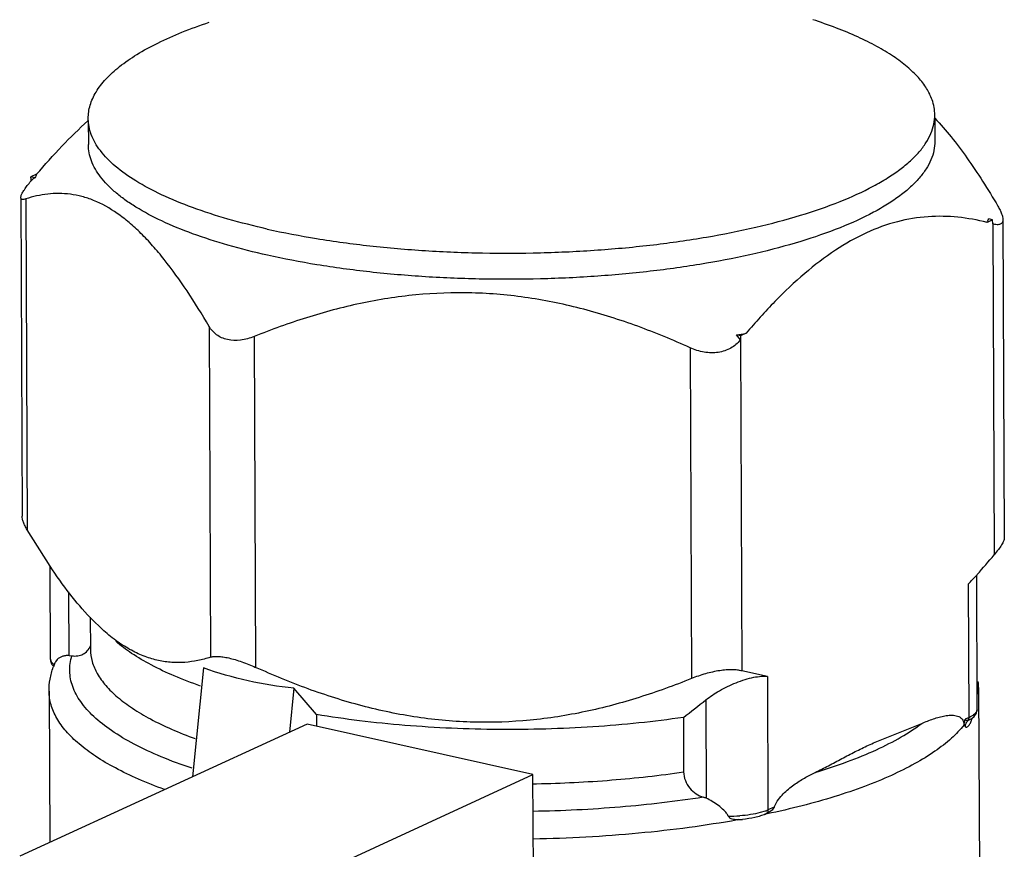
# Model space of a CAD drawing. Units: inches. Extents: x 1.5 to 12.6, y 2.2 to 14.6.
# Drawn here: x 3.2 to 3.4, y 11.5 to 11.6 of the extents above; entities that cross this region are included whole.
import ezdxf

# ---------------------------------------------------------------- set-up
doc = ezdxf.new("R2010")
doc.units = ezdxf.units.IN
doc.header["$LTSCALE"] = 1.21
doc.header["$MEASUREMENT"] = 0
doc.layers.add('12_COMPONENTS', color=7, linetype='CONTINUOUS')

msp = doc.modelspace()

# ---------------------------------------------------------------- linework, layer by layer
at = {"layer": '12_COMPONENTS', "linetype": 'Continuous'}
for p, q in [((3.244375535548238, 11.63073220238225), (3.244393317068238, 11.62639778462225)), ((3.397375538268238, 11.63104537934225), (3.397392029548238, 11.62702544494225)), ((3.235045172668238, 11.62103087334225), (3.234028536108238, 11.62056293246225)), ((3.234027711628238, 11.62041423046225), (3.234017608348238, 11.61980999670225)), ((3.234740451068238, 11.62040331374225), (3.234028536108238, 11.62056293246225)), ((3.234386470828238, 11.62011562550225), (3.234031556188238, 11.61982675710225)), ((3.234740451068238, 11.62040331374225), (3.234386470828238, 11.62011562550225)), ((3.232176125228238, 11.61682412998225), (3.232223285148238, 11.61710623342225)), ((3.232176667468238, 11.61657388622225), (3.232412052908238, 11.55919625390225)), ((3.233090450108238, 11.61657763486225), (3.233335863308238, 11.55675562870225)), ((3.407839131468238, 11.61279369846225), (3.406822494908238, 11.61232575766225)), ((3.407839131468238, 11.61279369846225), (3.407127216588238, 11.61295331718225)), ((3.407856184108238, 11.61205364158225), (3.407839131468238, 11.61279369846225)), ((3.407856184108238, 11.61205364158225), (3.408101681948238, 11.55221099342225)), ((3.409707237468238, 11.61282473614225), (3.409943647788238, 11.55519725590225)), ((3.266217899788238, 11.59353050430225), (3.266463312988238, 11.53370849814225)), ((3.363273296828238, 11.59228078910225), (3.362256660348238, 11.59181284830225)), ((3.274385296268238, 11.59169928878225), (3.274630709388238, 11.53187728262225)), ((3.362256660348238, 11.59181284830225), (3.361544745388238, 11.59197246702225)), ((3.362259680348238, 11.59107667294225), (3.361544745388238, 11.59197246702225)), ((3.362256660348238, 11.59181284830225), (3.362245732508238, 11.59105991246225)), ((3.362245732508238, 11.59105991246225), (3.362491230428238, 11.53121726430225)), ((3.353151177868238, 11.58965876622225), (3.353396590988238, 11.52983676006225)), ((3.237465644508238, 11.55014464494225), (3.233335863308238, 11.55675562870225)), ((3.237538815628238, 11.53335108870225), (3.237469821788238, 11.55016903982225)), ((3.405049549148238, 11.52432815110225), (3.404950143788238, 11.54855922446225)), ((3.405051749148238, 11.54867063758225), (3.404950592828238, 11.54855760702225)), ((3.403583533548238, 11.52283035982225), (3.403484576428238, 11.54695218838225)), ((3.240911475628238, 11.53402014134225), (3.240864354828238, 11.54550632214225)), ((3.247197513548238, 11.53849691366225), (3.244736670428238, 11.54087189174225)), ((3.244743752108238, 11.54097561078225), (3.244767705388238, 11.53513674926225)), ((3.240911475628238, 11.53402014134225), (3.241437445308238, 11.53397348190225)), ((3.237721541308238, 11.53280676862225), (3.237538819148238, 11.53335108870225)), ((3.238238820188238, 11.53230140958225), (3.237721541308238, 11.53280676862225)), ((3.238775969468238, 11.53330258526225), (3.238441777948238, 11.53284726286225)), ((3.265186656908238, 11.53176531038225), (3.263212101228238, 11.51209799254225)), ((3.367133998188238, 11.53022062438225), (3.362491230428238, 11.53121726430225)), ((3.367133998188238, 11.53022062438225), (3.367232955308238, 11.50609879574225)), ((3.405297358588238, 11.52823768006225), (3.405450353948238, 11.49094347318225)), ((3.237298772268238, 11.52754848438225), (3.237410875628238, 11.50022211934225)), ((3.281521449788238, 11.52810287926225), (3.280723836588238, 11.52015835182225)), ((3.285632770268238, 11.52333559038225), (3.281521449788238, 11.52810287926225)), ((3.355998784508238, 11.52598988630225), (3.356071765548238, 11.50820000198225)), ((3.285632770268238, 11.52333559038225), (3.285641366108238, 11.52124025750225)), ((3.351942737628238, 11.52282204230225), (3.351983182268238, 11.51296324646225)), ((3.403583533548238, 11.52283035982225), (3.402868847468238, 11.52250140174225)), ((3.404087520028238, 11.52263202166225), (3.404471723308238, 11.52297420670225)), ((3.404471723308238, 11.52297420670225), (3.404902803388238, 11.52361777806225)), ((3.404902803388238, 11.52361777806225), (3.405049549148238, 11.52432815110225)), ((3.283915198348238, 11.52162728238225), (3.231985800828238, 11.49772504798225)), ((3.324752180588238, 11.51247120462225), (3.283915198348238, 11.52162728238225)), ((3.402661239628238, 11.52157446694225), (3.402868847468238, 11.52250140174225)), ((3.402661239628238, 11.52157446694225), (3.402661718508238, 11.52145773878225)), ((3.402661239628238, 11.52157446694225), (3.402891440748238, 11.52116193270225)), ((3.403455890188238, 11.52234755246225), (3.403560210188238, 11.52260682734225)), ((3.403455890188238, 11.52234755246225), (3.403980232348238, 11.52255739414225)), ((3.403944686508238, 11.52250051334225), (3.404089495708238, 11.52263397374225)), ((3.403980217708238, 11.52255654358225), (3.403944686508238, 11.52250051334225)), ((3.404087621148238, 11.52263255230225), (3.404089495548238, 11.52263397358225)), ((3.272822783068238, 11.48856897022225), (3.324752180588238, 11.51247120462225)), ((3.324829841948238, 11.49354045126225), (3.324752180588238, 11.51247120462225)), ((3.366699354588238, 11.50587915302225), (3.365832183628238, 11.50560333310225)), ((3.366850874748238, 11.50532835750225), (3.366721996348238, 11.50530114406225)), ((3.367035807148238, 11.50546625950225), (3.366834333628238, 11.50537352462225)), ((3.367072778428238, 11.50537541926225), (3.366850874748238, 11.50532835750225)), ((3.368365661868238, 11.50662016166225), (3.367232955308238, 11.50609879574225)), ((3.361974568348238, 11.50433539622225), (3.361696064188238, 11.50428487526225))]:
    msp.add_line(p, q, dxfattribs=at)
for centre, radius, start, end in [((3.245547001068238, 11.61554022166225), 0.01185036656, 154.0951682199, 155.7716173979), ((3.245950622188238, 11.61534414710225), 0.01229909272, 152.4598827981, 154.0949813119), ((3.225655748268238, 11.62053500414225), 0.00837283448, 359.1735105626, 0.1911156553000009), ((3.395840544268238, 11.61805162646225), 0.01238502376, 332.4629570282, 333.4913230614), ((3.396048688828238, 11.61794748190225), 0.01215227896, 333.4927074737, 334.099498236), ((3.396320666588238, 11.61781640926225), 0.01185036656, 334.0951682199, 335.7716173979), ((3.328711957948238, 11.78104307070225), 0.19190019568, 279.851376662, 280.3756190808), ((3.303227533148238, 11.63947369190225), 0.13643080904, 318.2746056606, 320.2371525292), ((3.319543373148238, 11.62507665182225), 0.11467151952, 317.0555349856, 318.141827424), ((3.251221592588238, 11.52717830502225), 0.01398772952, 158.4956028011, 159.9721616794), ((3.251544918748238, 11.52705074238225), 0.01433530976, 156.9338006808, 158.4949617343), ((3.240310897388238, 11.53185748702225), 0.0021150092, 152.0969353465, 157.5378664909), ((3.396468518348238, 11.52820620270225), 0.00882890696, 352.3493929479, 0.1329488397999935), ((3.393337640188238, 11.52819973494225), 0.011959564, 0.1138020593999989, 5.498119508299997), ((3.081281490428238, 11.87355208582225), 0.44302265648, 307.6576631549, 308.3232634183999), ((3.402533760748238, 11.52282523206225), 0.00104978536, 352.885107508, 0.2798674814999975), ((3.401154255708238, 11.52811762054225), 0.005818635280000001, 294.6768268331, 296.9152704415), ((3.401426286908238, 11.52758153422225), 0.005217478480000001, 296.9164508366, 298.4477346185), ((3.404201941468238, 11.52432558366225), 0.0008476177600000002, 348.9841253403001, 0.173549826700003), ((3.402616057228238, 11.52281527350225), 0.00096688912, 347.5501890628, 352.866657973), ((3.403035902028238, 11.52402098966225), 0.0017418012, 302.830620561, 307.1434952195), ((3.320419974348238, 11.74670403606225), 0.23593157736, 271.0496853928, 271.2145606661), ((3.354353245148238, 11.50424736662225), 0.004310062480000001, 66.50163878370002, 73.94535094759999), ((3.360608380588238, 11.52959174798225), 0.02460877272, 268.7086128488, 273.5176655458), ((3.363833395148238, 11.51364323142225), 0.00827614864, 290.2606501302001, 291.744315276), ((3.364065774988238, 11.51138989838225), 0.0066228144, 293.7319958193, 294.7104999034), ((3.364347037628238, 11.51237689430225), 0.006909634000000001, 291.6783016732, 294.6873061963), ((3.360675202428238, 11.52588214486225), 0.02157483584, 272.613991078, 275.1504286569)]:
    msp.add_arc(centre, radius, start, end, dxfattribs=at)
for points, knots in [([(3.244374083388238, 11.63113047366225), (3.244372450268238, 11.63153073822225), (3.244430643708238, 11.63234080254225), (3.244797795548238, 11.63398168190225), (3.245760013308238, 11.63604921878225), (3.247596343948238, 11.63839539590225), (3.250106348828238, 11.64065754150225), (3.253266841548238, 11.64282528734225), (3.257052257788238, 11.64488502238225), (3.261430330188238, 11.64681959526225), (3.264578772908238, 11.64796380854225), (3.266240536028238, 11.64851684494225)], [0, 0, 0, 0, 0.0407418103, 0.0822956849, 0.1706121086, 0.270038183, 0.3836963427, 0.5132338998, 0.6592768578, 0.8217341687, 1, 1, 1, 1]), ([(3.396888681388238, 11.63449498414225), (3.396640210348238, 11.63520297782225), (3.395932607628238, 11.63663350750225), (3.394394652908238, 11.63863541750225), (3.392354859468238, 11.64057642454225), (3.389828716268238, 11.64244866494225), (3.386831450988238, 11.64424255486225), (3.383382725388238, 11.64594851790225), (3.379504304188238, 11.64755461686225), (3.376752549228238, 11.64851602246225), (3.375312275228238, 11.64898127254225)], [0, 0, 0, 0, 0.0841672478, 0.1773765263, 0.2818789273, 0.3989977015, 0.5293981617, 0.673202517, 0.8302187738, 1, 1, 1, 1]), ([(3.397372432588238, 11.63175813254225), (3.397370560348238, 11.63221699766225), (3.397285626028238, 11.63314805078225), (3.397044594108238, 11.63405072630225), (3.396888681388238, 11.63449498414225)], [0, 0, 0, 0, 0.4935712228, 1, 1, 1, 1]), ([(3.276733270108238, 11.61112740390225), (3.279689635148238, 11.61046455598225), (3.285837665948238, 11.60929364062225), (3.295375140668238, 11.60800417190225), (3.305386216988238, 11.60714402086225), (3.315683960828238, 11.60672896558225), (3.326078320028238, 11.60676754158225), (3.336376018588239, 11.60725887270225), (3.346386113548238, 11.60819349606225), (3.355923312108238, 11.60955348638225), (3.364811477628238, 11.61131274750225), (3.372888357388238, 11.61343765878225), (3.380006571468238, 11.61588792726225), (3.385222714828238, 11.61824535038225), (3.388779662668238, 11.62028930142225), (3.391029718588238, 11.62181582254225), (3.392955718508238, 11.62338872446225), (3.394549655308238, 11.62500197838225), (3.395802909948238, 11.62665142774225), (3.396707926428238, 11.62833216350225), (3.397254886428238, 11.63003745982225), (3.397374737468238, 11.63119322590225), (3.397372432588238, 11.63175813254225)], [0, 0, 0, 0, 0.0703056112, 0.1451310643, 0.2232420603, 0.303380934, 0.3842057397, 0.4643673003, 0.5425317409, 0.6174153474, 0.6878198238, 0.7526702152, 0.8110641927, 0.8623362465000001, 0.8851955687999999, 0.9061894848000001, 0.9253613611, 0.9428092033, 0.9586949791, 0.9732722015999999, 0.9868912390000001, 1, 1, 1, 1]), ([(3.235045172668238, 11.62103087334225), (3.236524291548238, 11.62276806398225), (3.239506010348238, 11.62609968622225), (3.242701816268238, 11.62923034942225), (3.244329612108238, 11.63069097614225)], [0, 0, 0, 0, 0.5105784593, 1, 1, 1, 1]), ([(3.276733270108238, 11.61112740390225), (3.274343301468238, 11.61166325974225), (3.269791662588238, 11.61280983446225), (3.263405037228238, 11.61485775150225), (3.257823822268238, 11.61713574574225), (3.253121108028238, 11.61961330494225), (3.249355461068238, 11.62225964910225), (3.246940758188238, 11.62468575558225), (3.245598052188238, 11.62668884014225), (3.244899275788238, 11.62815394998225), (3.244474029068238, 11.62963641822225), (3.244376092668238, 11.63063801374225), (3.244374083388238, 11.63113047366225)], [0, 0, 0, 0, 0.1827996651, 0.3500845243, 0.500166046, 0.632167551, 0.7459440708, 0.8425961428000001, 0.8854490037, 0.9253932071, 0.9632457865999999, 1, 1, 1, 1]), ([(3.397382619948238, 11.63114909838225), (3.398407361788238, 11.63007607022225), (3.400426848508238, 11.62774947398225), (3.403288367468238, 11.62393716238225), (3.406094207308238, 11.61974010814225), (3.407890029468238, 11.61678899534225), (3.408783426988238, 11.61526536134225)], [0, 0, 0, 0, 0.2272077547, 0.4711352763, 0.7295318843999999, 1, 1, 1, 1]), ([(3.276752685388238, 11.60639471550225), (3.274363110268238, 11.60693048326225), (3.269811539708238, 11.60807728078225), (3.263424517468238, 11.61012487022225), (3.257843638748238, 11.61240307614225), (3.253788126828238, 11.61453879718225), (3.251039302348238, 11.61635900038225), (3.249300079788238, 11.61771133686225), (3.247813026268238, 11.61909854142225), (3.246235859468238, 11.62091396190225), (3.245076504348238, 11.62286979758225), (3.244493958268238, 11.62490371870225), (3.244395497868238, 11.62590531446225), (3.244393390028238, 11.62639778486225)], [0, 0, 0, 0, 0.1827697121, 0.3500877901, 0.5001736914, 0.6321609622, 0.6913351887000001, 0.7460295548999999, 0.7964176569, 0.8428137806999999, 0.9253931487, 0.9632449420999999, 1, 1, 1, 1]), ([(3.397391956588238, 11.62702544462225), (3.397394374508238, 11.62646053614225), (3.397274130108238, 11.62530475894225), (3.396727094268238, 11.62359959478225), (3.395822557228238, 11.62191855366225), (3.394568839868238, 11.62026943662225), (3.392975080268238, 11.61865605670225), (3.391049162268238, 11.61708303342225), (3.388798981068238, 11.61555671190225), (3.385242092828238, 11.61351262158225), (3.380025934028238, 11.61115530734225), (3.372907766108238, 11.60870488382225), (3.364830830348238, 11.60658015486225), (3.355942684828238, 11.60482087302225), (3.346405532268238, 11.60346072838225), (3.336395454828238, 11.60252616990225), (3.326097704908238, 11.60203495126225), (3.315703370348238, 11.60199636094225), (3.305405737388238, 11.60241124582225), (3.295394357308238, 11.60327144990225), (3.285856909868238, 11.60456117510225), (3.279708724668238, 11.60573194070225), (3.276752685388238, 11.60639471550225)], [0, 0, 0, 0, 0.013108822, 0.0267281553, 0.0413043616, 0.0571912616, 0.0746388539, 0.0938099084, 0.1148047455, 0.1376638644, 0.1889357891, 0.2473292539, 0.3121806617, 0.3825847509, 0.4574676555, 0.5356326968999999, 0.6157938637, 0.6966196743999999, 0.7767575548000001, 0.8548659423999999, 0.9297021005, 1, 1, 1, 1]), ([(3.232223285148238, 11.61710623342225), (3.232275808908238, 11.61728246886225), (3.232460511548238, 11.61767516150225), (3.232847088588238, 11.61829776470225), (3.233375410508238, 11.61902163822225), (3.233782080828238, 11.61952706502225), (3.234003660508238, 11.61979323622225)], [0, 0, 0, 0, 0.1704017957, 0.3989638526, 0.6790830724, 1, 1, 1, 1]), ([(3.266217899788238, 11.59353050430225), (3.264946342908238, 11.59569906550225), (3.262395469148238, 11.59982774870225), (3.258937886188238, 11.60466585502225), (3.256081856428238, 11.60808522446225), (3.253968237948238, 11.61032975558225), (3.251835047148238, 11.61229143102225), (3.249073074268238, 11.61443226502225), (3.246198264508238, 11.61606021558225), (3.243272549228238, 11.61704405582225), (3.241166181548238, 11.61746224478225), (3.239089402428238, 11.61760084878225), (3.236371496668238, 11.61744921006225), (3.234376472188238, 11.61699234518225), (3.233090450108238, 11.61657763486225)], [0, 0, 0, 0, 0.1718365687, 0.3315743815, 0.4059553501, 0.4762274575, 0.5421807906, 0.6038096802, 0.7149612686, 0.7657521665000001, 0.8142851841, 0.8613384106, 0.9076355627, 1, 1, 1, 1]), ([(3.233090450108238, 11.61657763486225), (3.232965747068238, 11.61653742126225), (3.232787020748238, 11.61648980430225), (3.232559195308238, 11.61647298230225), (3.232424607868238, 11.61648641990225), (3.232313941708238, 11.61652757654225), (3.232200639868238, 11.61662909302225), (3.232176560268238, 11.61674805006225), (3.232176125228238, 11.61682412998225)], [0, 0, 0, 0, 0.3487562345, 0.4883558807, 0.6061490581, 0.7063023023, 0.7974932045, 1, 1, 1, 1]), ([(3.408783426988238, 11.61526536134225), (3.408919415708238, 11.61503344110225), (3.409164209068237, 11.61458840614225), (3.409459161388238, 11.61394027342225), (3.409649727308238, 11.61336090750225), (3.409705904508238, 11.61299159670225), (3.409706751548238, 11.61282510614225)], [0, 0, 0, 0, 0.3063816072, 0.5784051973, 0.8102642811, 1, 1, 1, 1]), ([(3.406822494908238, 11.61232575766225), (3.405097352108238, 11.61275662454225), (3.401561100428238, 11.61340234870225), (3.396085556748238, 11.61352060086225), (3.390465920268238, 11.61260441622225), (3.384797118348238, 11.61053642030225), (3.379181181148238, 11.60732724830225), (3.373685117868238, 11.60309572366225), (3.368339637948238, 11.59801265838225), (3.364952945708238, 11.59425349758225), (3.363273296828238, 11.59228078910225)], [0, 0, 0, 0, 0.1049124491, 0.211262681, 0.321585169, 0.438852754, 0.5653415643999999, 0.7017163485, 0.8471328684999999, 1, 1, 1, 1]), ([(3.409706751548238, 11.61282510614225), (3.409707669868238, 11.61264461374225), (3.409663296188238, 11.61236949182225), (3.409436351788238, 11.61210426254225), (3.409211855228238, 11.61197805302225), (3.408936248028238, 11.61191508142225), (3.408478808188238, 11.61190667774225), (3.408118564108238, 11.61198116438225), (3.407870216588238, 11.61204975998225)], [0, 0, 0, 0, 0.2264045517, 0.3257275715, 0.4286273741, 0.543916847, 0.6768194034999999, 1, 1, 1, 1]), ([(3.353151177868238, 11.58965876622225), (3.350045271628238, 11.59106504614225), (3.343734666188238, 11.59367370886225), (3.333972090908238, 11.59678443014225), (3.323941920508238, 11.59888426054225), (3.313749833948238, 11.59978828550225), (3.303559816668238, 11.59941675806225), (3.293537320108238, 11.59783870646225), (3.283790305628238, 11.59523346054225), (3.277485228988238, 11.59294690062225), (3.274385296268238, 11.59169928878225)], [0, 0, 0, 0, 0.1258014655, 0.2516928479, 0.37753875, 0.5031412120000001, 0.6282823936, 0.7528134931999999, 0.876702621, 1, 1, 1, 1]), ([(3.269533223228238, 11.59112568038225), (3.269174498828238, 11.59120611014225), (3.268484668268238, 11.59143157766225), (3.267559275148238, 11.59197069102225), (3.266791412748238, 11.59267718070225), (3.266390140908238, 11.59323675782225), (3.266217899788238, 11.59353050430225)], [0, 0, 0, 0, 0.2619483586, 0.5129392916, 0.7573685511, 1, 1, 1, 1]), ([(3.274385296268238, 11.59169928878225), (3.273590484268238, 11.59137940542225), (3.271989609388238, 11.59092324950225), (3.270304230748238, 11.59095281246225), (3.269533223228238, 11.59112568038225)], [0, 0, 0, 0, 0.5202252935, 1, 1, 1, 1]), ([(3.362231784668238, 11.59104315206225), (3.361752902028238, 11.59046789766225), (3.360544382668238, 11.58944428614225), (3.358217972188238, 11.58867388926225), (3.355639619068238, 11.58874896294225), (3.353961708188238, 11.58929177750225), (3.353151177868238, 11.58965876622225)], [0, 0, 0, 0, 0.2278310853, 0.4697231867, 0.7291758163, 1, 1, 1, 1]), ([(3.233335863308238, 11.55675562870225), (3.233199731148238, 11.55698779366225), (3.232954743228238, 11.55743295894225), (3.232659738188238, 11.55808129102225), (3.232469689068238, 11.55866057710225), (3.232412674108238, 11.55902975478225), (3.232412056588238, 11.55919625022225)], [0, 0, 0, 0, 0.3066516632, 0.5785563404, 0.8102927688, 1, 1, 1, 1]), ([(3.409943644188238, 11.55519725206225), (3.409943901628238, 11.55512282086225), (3.409914380828238, 11.55495264710225), (3.409815932748238, 11.55467991342225), (3.409658058908238, 11.55435978398225), (3.409350603708238, 11.55384055118225), (3.408833468668238, 11.55311109574225), (3.408363455868238, 11.55252422326225), (3.408101660668238, 11.55221030726225)], [0, 0, 0, 0, 0.0629475949, 0.1442546991, 0.2448276058, 0.3642806531, 0.6543122214, 1, 1, 1, 1]), ([(3.244736670428238, 11.54087189174225), (3.243436661468238, 11.54223315766225), (3.240891736108238, 11.54523983038225), (3.238606972348238, 11.54844286614225), (3.237465644508238, 11.55014464494225)], [0, 0, 0, 0, 0.4787905848, 1, 1, 1, 1]), ([(3.266463312988238, 11.53370849814225), (3.265715208508238, 11.53346725302225), (3.264196750348238, 11.53306028062225), (3.261857072508238, 11.53272328934225), (3.259466753228238, 11.53270348654225), (3.257031621388238, 11.53304374438225), (3.254562573068238, 11.53377886998225), (3.252074828828238, 11.53493380238225), (3.249582331068238, 11.53651424318225), (3.247992260588238, 11.53779564590225), (3.247197513548238, 11.53849691366225)], [0, 0, 0, 0, 0.112900079, 0.2252729558, 0.3386387058, 0.455083626, 0.5771132889, 0.7072887645, 0.8477643154000001, 1, 1, 1, 1]), ([(3.241437445308238, 11.53397348190225), (3.241775843308238, 11.53391897350225), (3.242460234828238, 11.53390065190225), (3.243442730668238, 11.53419194654225), (3.244271932748238, 11.53481760814225), (3.244634142188238, 11.53542211414225), (3.244758613948238, 11.53575184294225)], [0, 0, 0, 0, 0.252306678, 0.4957388239, 0.7405673559999999, 1, 1, 1, 1]), ([(3.264638261228238, 11.52849630646225), (3.263041660188238, 11.52905663270225), (3.260028767308238, 11.53021328062225), (3.255867548908238, 11.53217170022225), (3.252315682588238, 11.53425208438225), (3.250247297468238, 11.53580548902225), (3.249341269628238, 11.53660498830225)], [0, 0, 0, 0, 0.2916212786, 0.5557431788, 0.7917475699, 1, 1, 1, 1]), ([(3.240911475628238, 11.53402014134225), (3.240689137468238, 11.53402342062225), (3.240266621068238, 11.53399890638225), (3.239677973228238, 11.53386376870225), (3.239174890268238, 11.53363791934225), (3.238895125628238, 11.53342260798225), (3.238775969468238, 11.53330258526225)], [0, 0, 0, 0, 0.2888214483, 0.5470286921999999, 0.7803259732, 1, 1, 1, 1]), ([(3.263135332268238, 11.51361769158225), (3.261244011468238, 11.51425227206225), (3.257689542908238, 11.51556772070225), (3.252811497708238, 11.51782505958225), (3.248710678028238, 11.52024033806225), (3.245427597548238, 11.52279427550225), (3.242993178348238, 11.52546959246225), (3.241675529068238, 11.52786633550225), (3.241146731868238, 11.52978073054225), (3.240996587468238, 11.53118993614225), (3.241083801228238, 11.53259985782225), (3.241296039548238, 11.53352025406225), (3.241437445308238, 11.53397348190225)], [0, 0, 0, 0, 0.1838885478, 0.3490177739, 0.4948416355, 0.6216810804, 0.7310243793000001, 0.8262172197, 0.8703680298, 0.9133674591, 0.956236465, 1, 1, 1, 1]), ([(3.244768135788238, 11.53513675102225), (3.244771319548238, 11.53439290198225), (3.244999126028238, 11.53285029214225), (3.245977708988238, 11.53061618294225), (3.247561212428238, 11.52844883430225), (3.249725870508238, 11.52635625734225), (3.252452171308238, 11.52434328046225), (3.255721820348238, 11.52242194718225), (3.259511298268238, 11.52060411990225), (3.262243469388238, 11.51951950022225), (3.263687108668238, 11.51899244470225)], [0, 0, 0, 0, 0.0851584038, 0.1758748572, 0.2766377916, 0.3905270697, 0.5192835338, 0.6637314022999999, 0.8240587059000001, 1, 1, 1, 1]), ([(3.266463312988238, 11.53370849814225), (3.266655525948238, 11.53377048206225), (3.267105925948238, 11.53385170454225), (3.267866506748238, 11.53386407518225), (3.268774871788238, 11.53377124350225), (3.269813378348238, 11.53357393854225), (3.270953688908238, 11.53327404590225), (3.272589188908238, 11.53274491062225), (3.273815762588238, 11.53224627102225), (3.274630709388238, 11.53187728262225)], [0, 0, 0, 0, 0.071320305, 0.1602734397, 0.2679868891, 0.393172109, 0.5332416632, 0.6840838626000001, 1, 1, 1, 1]), ([(3.237303394188238, 11.52752074990225), (3.237294882828238, 11.52826627142225), (3.237416131468238, 11.52976844718225), (3.237810047308238, 11.53122183166225), (3.238065272668238, 11.53192885686225)], [0, 0, 0, 0, 0.4979592235, 1, 1, 1, 1]), ([(3.237538815628238, 11.53335108870225), (3.237539740348238, 11.53312568054225), (3.237632088508238, 11.53267704070225), (3.237874809788238, 11.53229492270225), (3.238015635788237, 11.53212664238225)], [0, 0, 0, 0, 0.5067197929999999, 1, 1, 1, 1]), ([(3.281521449788238, 11.52810287926225), (3.278760248668238, 11.52837705158225), (3.273225701708238, 11.52926988022225), (3.267842195948238, 11.53082985006225), (3.265186656908238, 11.53176531038225)], [0, 0, 0, 0, 0.4963589879999999, 1, 1, 1, 1]), ([(3.353396590988238, 11.52983676006225), (3.350296658188238, 11.52858914822225), (3.343991579548238, 11.52630258750225), (3.334244560908238, 11.52369734038225), (3.324222059388238, 11.52211929022225), (3.314032040028238, 11.52174776366225), (3.303839955548238, 11.52265178950225), (3.293809790028238, 11.52475162094225), (3.284047218988238, 11.52786234094225), (3.277736615548238, 11.53047100278225), (3.274630709388238, 11.53187728262225)], [0, 0, 0, 0, 0.1232973826, 0.2471865871, 0.3717177645, 0.496858962, 0.6224614089, 0.7483072336, 0.8741985381999999, 1, 1, 1, 1]), ([(3.362491209388238, 11.53121656014225), (3.362233166268238, 11.53128858374225), (3.361660019148238, 11.53139807750225), (3.360720889148238, 11.53145952686225), (3.359650450908238, 11.53142189926225), (3.358030362028238, 11.53123091750225), (3.355908287308238, 11.53074980630225), (3.354229750748238, 11.53017207694225), (3.353396590988238, 11.52983676006225)], [0, 0, 0, 0, 0.0861645975, 0.1869373013, 0.3021428463, 0.4301564667, 0.7111493464, 1, 1, 1, 1]), ([(3.355998784508238, 11.52598988630225), (3.356769731948238, 11.52659902038225), (3.358527338748238, 11.52776556590225), (3.360941187868238, 11.52893907726225), (3.363044796188238, 11.52968944006225), (3.364574361468238, 11.53008775102225), (3.365933272828238, 11.53028438462225), (3.366771666348238, 11.53027507022225), (3.367133998188238, 11.53022062438225)], [0, 0, 0, 0, 0.2428805087, 0.5194402439, 0.661241981, 0.7944725412, 0.9094281793000001, 1, 1, 1, 1]), ([(3.258158864188238, 11.50978991598225), (3.256569710988238, 11.51036823030225), (3.253561660508238, 11.51155901798225), (3.249388011628238, 11.51355459518225), (3.245785428108238, 11.51566488838225), (3.242779722348238, 11.51787566094225), (3.240392412908238, 11.52017498654225), (3.238644140988238, 11.52255622534225), (3.237560777148238, 11.52501055054225), (3.237304585308238, 11.52670595606225), (3.237298882268238, 11.52752349662225)], [0, 0, 0, 0, 0.1759095088, 0.3362624996, 0.4807735807, 0.6095859181000001, 0.7235050942, 0.8242863599, 0.9149572726999999, 1, 1, 1, 1]), ([(3.351942737628238, 11.52282204230225), (3.349273098108238, 11.52243468646225), (3.343831311548238, 11.52176404750225), (3.332694641548238, 11.52083019494225), (3.318560564268238, 11.52043682286225), (3.304485342028238, 11.52104287438225), (3.293530240348238, 11.52215001422225), (3.288223724988238, 11.52290579030225), (3.285632770268238, 11.52333559038225)], [0, 0, 0, 0, 0.1216111567, 0.2470957711, 0.5037193934, 0.7584513859, 0.881600157, 1, 1, 1, 1]), ([(3.395013781708238, 11.52172340510225), (3.395361990748238, 11.52187623686225), (3.396056949308238, 11.52216946134225), (3.397105752428238, 11.52256347094225), (3.398151769148238, 11.52289220318225), (3.399192864268238, 11.52313296422225), (3.400223628828238, 11.52325143718225), (3.401078316348238, 11.52319527350225), (3.401724526988238, 11.52298530822225), (3.402098288348238, 11.52274847822225), (3.402355054908238, 11.52247513614225), (3.402522357628238, 11.52219943686225), (3.402633907468238, 11.52185229190225), (3.402661157868238, 11.52159439550225), (3.402661718508238, 11.52145773878225)], [0, 0, 0, 0, 0.1287963777, 0.2554194371, 0.3793253683, 0.4999332512, 0.6167488264000001, 0.7299945095999999, 0.7865530485, 0.8454403198, 0.8774866990000001, 0.9128843137, 0.9537146362000001, 1, 1, 1, 1]), ([(3.405033941228238, 11.52416362006225), (3.405013161228238, 11.52405652374225), (3.404924012908238, 11.52383405982225), (3.404683740188238, 11.52353184990225), (3.404339041468238, 11.52324424630225), (3.404063931548238, 11.52307659078225), (3.403911668828238, 11.52299405574225)], [0, 0, 0, 0, 0.1962710501, 0.4221309812, 0.6884066721, 1, 1, 1, 1]), ([(3.402661718508238, 11.52145773878225), (3.401972858428238, 11.52058919550225), (3.400316263068238, 11.51887786766225), (3.397313275068238, 11.51655181374225), (3.393666046668238, 11.51432552846225), (3.389403025308237, 11.51221866974225), (3.384560467228238, 11.51024133366225), (3.379179597468238, 11.50840692470225), (3.373295862908238, 11.50676677110225), (3.369193677228238, 11.50582647454225), (3.367072778428238, 11.50537541926225)], [0, 0, 0, 0, 0.0838264245, 0.1791245434, 0.2865848675, 0.406390238, 0.5383351397, 0.6818503783, 0.8360357456, 1, 1, 1, 1]), ([(3.375779469468238, 11.51287017238225), (3.376589387708238, 11.51326027934225), (3.378195526988238, 11.51408903086225), (3.380580466668238, 11.51537711030225), (3.382971347548238, 11.51663771462225), (3.385371757068238, 11.51780742750225), (3.387783444188238, 11.51885452334225), (3.391006189548238, 11.52012325126225), (3.393433126188238, 11.52102964246225), (3.395013781708238, 11.52172340510225)], [0, 0, 0, 0, 0.1272390518, 0.2557347957, 0.3836672325, 0.5097676179999999, 0.6335775034000001, 0.7556759706999999, 1, 1, 1, 1]), ([(3.375779469468238, 11.51287017238225), (3.377749002988238, 11.51346516822225), (3.381481967548238, 11.51470487630225), (3.386679336428238, 11.51682849782225), (3.391170955468238, 11.51911149918225), (3.393831797148238, 11.52083170534225), (3.395013781708238, 11.52172340510225)], [0, 0, 0, 0, 0.2901956695, 0.5544007168999999, 0.7911645391, 1, 1, 1, 1]), ([(3.402868847468238, 11.52250140174225), (3.402869116508238, 11.52246052798225), (3.402892879868238, 11.52238624950225), (3.402979063468238, 11.52233781430225), (3.403057149388238, 11.52231762094225), (3.403162897148238, 11.52230974446225), (3.403296680268238, 11.52231848462225), (3.403402695468238, 11.52233665782225), (3.403455890188238, 11.52234755246225)], [0, 0, 0, 0, 0.1786281737, 0.3012005813, 0.4158932346, 0.5304637149, 0.7627058320000001, 1, 1, 1, 1]), ([(3.402891422508238, 11.52116193406225), (3.402917068588238, 11.52138130830225), (3.403043071388238, 11.52181601070225), (3.403301344748238, 11.52218723734225), (3.403455891388238, 11.52234755126225)], [0, 0, 0, 0, 0.4979605683, 1, 1, 1, 1]), ([(3.402891440748238, 11.52116193270225), (3.402916497148238, 11.52113701798225), (3.402969837068238, 11.52109629502225), (3.403092722108238, 11.52105907734225), (3.403257449068238, 11.52110063206225), (3.403427882028238, 11.52123236510225), (3.403592303708238, 11.52142169206225), (3.403750158188238, 11.52166402062225), (3.403901451948238, 11.52195705838225), (3.404044745708238, 11.52230532526225), (3.404126984828238, 11.52255969910225), (3.404166432588238, 11.52269708014225)], [0, 0, 0, 0, 0.0470284771, 0.0875127796, 0.1669813486, 0.2605155432, 0.3714393501, 0.4993147853, 0.6445753665999999, 0.8097669868, 1, 1, 1, 1]), ([(3.325420896828238, 11.51082546566225), (3.329947501468238, 11.51092143750225), (3.338828885228238, 11.51136375646225), (3.347669132748238, 11.51233729222225), (3.351983182268238, 11.51296324646225)], [0, 0, 0, 0, 0.5094745035, 1, 1, 1, 1]), ([(3.351983182268238, 11.51296324646225), (3.351985349068238, 11.51243507334225), (3.352215497708238, 11.51136645358225), (3.353041698588238, 11.50999768734225), (3.354181190988238, 11.50895692734225), (3.355088013788238, 11.50852068694225), (3.355545210588238, 11.50838932958225)], [0, 0, 0, 0, 0.257440843, 0.5185280613000001, 0.7681409432999999, 1, 1, 1, 1]), ([(3.368365661868238, 11.50662016166225), (3.368543418108238, 11.50710414494225), (3.369042951548238, 11.50795798766225), (3.370222860828238, 11.50932248846225), (3.371815579628238, 11.51063385534225), (3.373787836908238, 11.51186708638225), (3.375119986268238, 11.51255252422225), (3.375779469468238, 11.51287017238225)], [0, 0, 0, 0, 0.1563503931, 0.2954206165, 0.5461393796, 0.7780270548, 1, 1, 1, 1]), ([(3.355545210588238, 11.50838932958225), (3.350570186988238, 11.50761333110225), (3.340334584348238, 11.50642391918225), (3.330044782748238, 11.50591631622225), (3.324786279148238, 11.50582300910225)], [0, 0, 0, 0, 0.489113041, 1, 1, 1, 1]), ([(3.360053771468238, 11.50498922566225), (3.359955640588238, 11.50518194230225), (3.359713374268238, 11.50554861734225), (3.359125993708238, 11.50620518502225), (3.358279801868238, 11.50691737558225), (3.357203866988238, 11.50763716798225), (3.356449923628238, 11.50803614150225), (3.356071765548238, 11.50820000198225)], [0, 0, 0, 0, 0.1250303113, 0.2523156131, 0.5084647247, 0.7617284106000001, 1, 1, 1, 1]), ([(3.365832183628238, 11.50560333310225), (3.365259407308238, 11.50544661190225), (3.364026675228238, 11.50519891006225), (3.362777433068238, 11.50507005782225), (3.362118283468238, 11.50502933998225)], [0, 0, 0, 0, 0.4734596059, 1, 1, 1, 1]), ([(3.366731186588238, 11.50532712246225), (3.366449810908238, 11.50520338862225), (3.365837729628238, 11.50498071142225), (3.364470395788238, 11.50462093950225), (3.363371884028238, 11.50446304870225), (3.362611995388238, 11.50439441878225)], [0, 0, 0, 0, 0.2175754671, 0.4599316909, 1, 1, 1, 1]), ([(3.367232955308238, 11.50609879574225), (3.367233581148238, 11.50594624166225), (3.367186310108238, 11.50571573518225), (3.367010620028238, 11.50548084398225), (3.366895173548238, 11.50540178662225), (3.366834264588238, 11.50537367446225)], [0, 0, 0, 0, 0.5271427249, 0.7681984409999999, 1, 1, 1, 1]), ([(3.368365661868238, 11.50662016166225), (3.368312345868238, 11.50647499622225), (3.368136249148238, 11.50621549646225), (3.367692466428238, 11.50581223478225), (3.367302108428238, 11.50558888702225), (3.367035842428238, 11.50546626166225)], [0, 0, 0, 0, 0.2583916082, 0.5101967525, 1, 1, 1, 1]), ([(3.361696064188238, 11.50428487526225), (3.358801708348238, 11.50376214222225), (3.352865224908238, 11.50283519358225), (3.340580137308238, 11.50144527222225), (3.331161309948238, 11.50094258062225), (3.324806946108238, 11.50083356278225)], [0, 0, 0, 0, 0.2379362436, 0.4858677653, 1, 1, 1, 1]), ([(3.361659174428238, 11.50432950086225), (3.361509006108238, 11.50432254174225), (3.361208751788238, 11.50432415934225), (3.360762561788238, 11.50440355486225), (3.360340532668238, 11.50460355982225), (3.360126326828238, 11.50484673630225), (3.360053771468238, 11.50498922566225)], [0, 0, 0, 0, 0.2465416053, 0.490866007, 0.7377654165, 1, 1, 1, 1])]:
    msp.add_open_spline(points, degree=3, knots=knots, dxfattribs=at)
msp.add_open_spline([(3.238065272668238, 11.53192885686225), (3.238070099228238, 11.53194216326225), (3.238074925788238, 11.53195546966225), (3.238079752348238, 11.53196877614225)], degree=3, dxfattribs=at)

doc.saveas('drawing.dxf')
